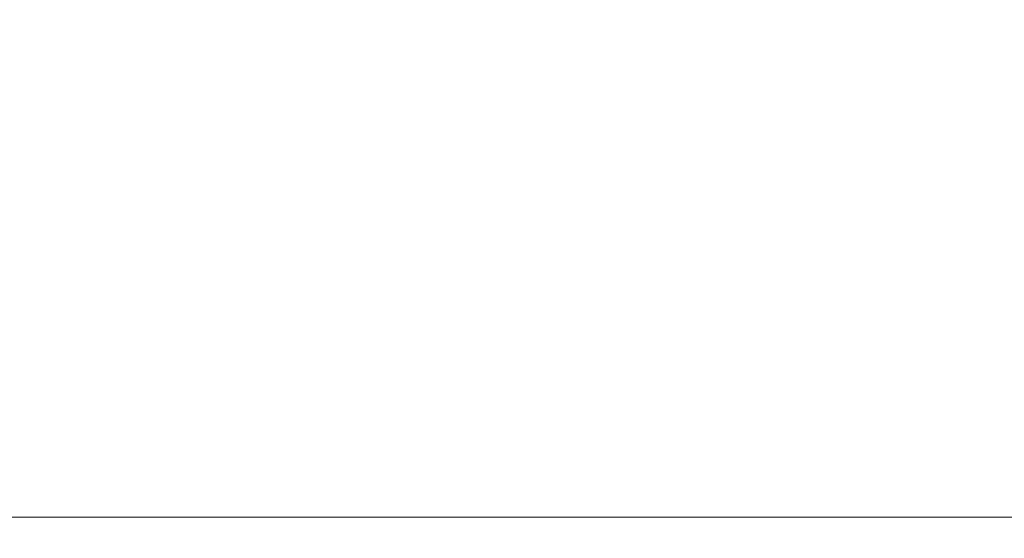
# Model space of a CAD drawing. Units: inches. Extents: x -5 to 121, y -16 to 148.
# Drawn here: x 42 to 43, y 59 to 59 of the extents above; entities that cross this region are included whole.
import ezdxf

# ---------------------------------------------------------------- set-up
doc = ezdxf.new("R2010")
doc.units = ezdxf.units.IN
doc.header["$MEASUREMENT"] = 0

# ---------------------------------------------------------------- blocks, each defined once
blk = doc.blocks.new('LUXE QUEUING SYSTEM 3D')
at = {"lineweight": 9}
for points, invisible_edges in [([(44.32988, 64.20224, 0.5), (40.79435, 60.6667, 0.5), (40.79435, 58.07851, 0.5), (48.12397, 63.70274, 0.5)], 15), ([(46.91807, 54.54298, 0.5), (49.9541, 56.87261, 0.5), (48.12397, 63.70274, 0.5), (40.79435, 58.07851, 0.5)], 15), ([(49.9541, 61.87261), (40.79435, 58.07851), (40.62398, 59.37261)], 13), ([(42.08844, 55.83708), (41.29385, 56.87261), (40.79435, 58.07851), (49.9541, 61.87261)], 12), ([(50.4536, 60.6667), (42.08844, 55.83708), (49.9541, 61.87261)], 3), ([(42.08844, 55.83708), (50.4536, 60.6667), (49.9541, 56.87261), (46.91807, 54.54298)], 15), ([(12.62398, 58.8733, 43.49884), (13.12398, 58.8733, 42.99885), (43.12398, 58.8733, 42.99885), (43.62397, 58.8733, 43.49884)], 5), ([(43.12398, 58.8733, 3.99885), (13.12398, 58.8733, 3.99885), (12.62398, 58.8733, 3.49885), (43.62397, 58.8733, 3.49885)], 10)]:
    blk.add_3dface(points, dxfattribs=dict(at, invisible_edges=invisible_edges))
for points in [[(45.12443, 59.8733, 43.5301), (45.12443, 58.8733, 43.5301), (11.12398, 58.8733, 43.5301), (11.12398, 59.8733, 43.5301)], [(11.12398, 59.8733, 44.0301), (11.12398, 58.8733, 44.0301), (45.12443, 58.8733, 44.0301), (45.12443, 59.8733, 44.0301)], [(11.12398, 59.8733, 3.4676), (11.12398, 58.8733, 3.4676), (45.12443, 58.8733, 3.4676), (45.12443, 59.8733, 3.4676)], [(45.12443, 59.8733, 2.9676), (45.12443, 58.8733, 2.9676), (11.12398, 58.8733, 2.9676), (11.12398, 59.8733, 2.9676)], [(12.62398, 59.8733, 43.49884), (12.62398, 58.8733, 43.49884), (43.62397, 58.8733, 43.49884), (43.62397, 59.8733, 43.49884)], [(43.62397, 59.8733, 3.49885), (43.62397, 58.8733, 3.49885), (12.62398, 58.8733, 3.49885), (12.62398, 59.8733, 3.49885)], [(43.12398, 59.8733, 42.99885), (43.12398, 58.8733, 42.99885), (13.12398, 58.8733, 42.99885), (13.12398, 59.8733, 42.99885)], [(13.12398, 59.8733, 3.99885), (13.12398, 58.8733, 3.99885), (43.12398, 58.8733, 3.99885), (43.12398, 59.8733, 3.99885)], [(45.12443, 58.8733, 43.5301), (45.12443, 58.8733, 44.0301), (11.12398, 58.8733, 44.0301), (11.12398, 58.8733, 43.5301)], [(45.12443, 58.8733, 3.4676), (11.12398, 58.8733, 3.4676), (11.12398, 58.8733, 2.9676), (45.12443, 58.8733, 2.9676)]]:
    blk.add_3dface(points, dxfattribs=at)

msp = doc.modelspace()

# ---------------------------------------------------------------- block references
msp.add_blockref('LUXE QUEUING SYSTEM 3D', (0, 0))

doc.saveas('drawing.dxf')
